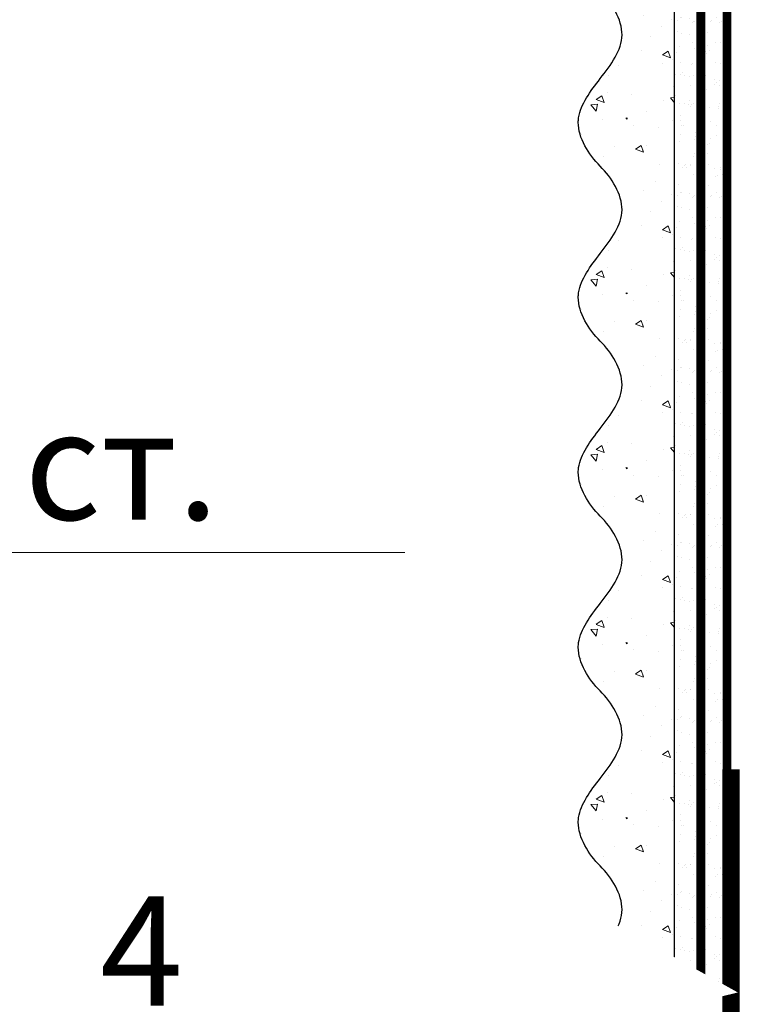
# Model space of a CAD drawing. Units: millimetres. Extents: x -6294 to 80255, y -31970 to 308.
# Drawn here: x 4960 to 5125, y -13903 to -13678 of the extents above; entities that cross this region are included whole.
import ezdxf
from ezdxf import colors
from ezdxf.entities.mleader import LeaderData, LeaderLine
from ezdxf.math import Vec2, Vec3

# ---------------------------------------------------------------- set-up
doc = ezdxf.new("R2010")
doc.units = ezdxf.units.MM
doc.linetypes.add('ACAD_ISO03W100', pattern=[30, 12, -18])
doc.linetypes.add('Штриховая', pattern=[6, 2, -2, 2])
doc.layers.get('0').update_dxf_attribs({"lineweight": 30})
doc.layers.add('TN-АННОТАЦИИ', color=7, linetype='Continuous', lineweight=20, true_color=0x000000)
doc.layers.add('TN-АННТОТАЦИИ', color=7, linetype='Continuous', lineweight=20, true_color=0x000000)
for name, color, linetype, lineweight in [('TN-ГРУНТОВКА', 6, 'Continuous', 15), ('TN-МЕТАЛЛ КОНСТРУКЦИИ', 162, 'Continuous', 35), ('ТН_Штрих Штукатурка', 7, 'Continuous', 15), ('ТН_Штукатурка', 7, 'Continuous', 25)]:
    doc.layers.add(name, color=color, linetype=linetype, lineweight=lineweight)
doc.layers.add('Стеклосетка', color=7, linetype='ACAD_ISO03W100')
doc.styles.add('TN-Текст', font='isocpeur.ttf')

# ---------------------------------------------------------------- blocks, each defined once
blk = doc.blocks.new('*U246')
at = {"layer": 'ТН_Штрих Штукатурка', "ltscale": 100}
h = blk.add_hatch(dxfattribs=at)
h.set_pattern_fill('AR-SAND', color=256, scale=0.1, angle=180, style=0)
h.set_pattern_definition([(217.5, (852.9999999999775, 58718.9397012332), (0.1600031295984064, -4.894132373293424), [0, -3.860800000000001, 0, -4.318000000000001, 0, -4.1275]), (187.5, (852.9999999999775, 58718.9397012332), (-4.495232831380023, -7.168251005683545), [0, -2.082799999999998, 0, -3.479799999999998, 0, -1.333499999999999]), (147.5, (856.1241999999831, 58718.9397012332), (-7.90992370241458, -0.01437184678545994), [0, -1.269999999999999, 0, -4.571999999999996, 0, -5.968999999999996]), (137.5, (856.1241999999831, 58718.9397012332), (-7.635564524722971, -2.229293232572165), [0, -0.635, 0, -2.9972, 0, -3.429])])
h.paths.add_polyline_path([(-8.171241461241151e-14, 200), (11.99999999999992, 200), (11.9999999999999, 239.9999999999927), (-9.947598300641078e-14, 239.9999999999927)])
h = blk.add_hatch(dxfattribs=at)
h.set_pattern_fill('AR-CONC', color=256, scale=0.1, angle=180, style=0)
h.set_pattern_definition([(230.0000000000001, (-8.171241461241151e-14, 200), (-18.2184668996004, 1.593908553890302), [1.905, -20.955]), (175, (-8.171241461241151e-14, 200), (3.524342142496941, -19.10568452390352), [1.524, -16.764058417]), (280.4514447, (-1.518200700000082, 200.13282535), (-14.69412470903532, -17.51177519121952), [1.61900088, -17.80902446]), (226.1842, (-7.976750171335662e-14, 194.92), (-27.107904089213, 4.204232793272705), [2.857499999999999, -31.43249999999999]), (276.6355576100001, (-2.25899000000008, 195.27035), (-23.74041340515029, -24.74261245977216), [2.428502314, -26.713560816]), (171.18415117, (-7.976750171335662e-14, 194.92), (-23.74041340649769, -24.74261245855328), [2.285996707, -25.145973192]), (201, (-2.54000000000008, 196.19), (-15.16143912691325, 10.22651981870876), [1.905, -20.955]), (146.0000000000001, (-2.54000000000008, 196.19), (-6.1802028347647, -18.41879661223193), [1.524, -16.764]), (251.451445, (-3.80345326000008, 197.04220999), (-21.34164192787161, -8.192276888590532), [1.61900088, -17.80899376]), (217.5, (-8.171241461241151e-14, 200), (-0.3088603250591784, -8.455503887315311), [0, -16.5608, 0, -17.018, 0, -16.8275]), (187.5, (-8.171241461241151e-14, 200), (-6.681966251030572, -10.01805748181195), [0, -9.702799999999998, 0, -16.1798, 0, -6.4135]), (147.5, (5.664199999999918, 200), (-13.55905951668714, 0.5728743992673392), [0, -6.35, 0, -19.812, 0, -26.289]), (137.5, (8.204199999999918, 200), (-14.8129181386018, -2.542649103333309), [0, -8.254999999999999, 0, -13.1572, 0, -18.669])])
edge = h.paths.add_edge_path()
edge.add_line((11.9999999999999, 240), (11.99999999999992, 200))
edge.add_line((11.99999999999992, 200), (33.91626297328044, 200))
edge.add_spline(control_points=[(33.91626297328045, 200), (33.46087830081674, 203.1248807340905), (28.74975791948286, 209.2658954669591), (21.55795630720315, 218.6405146831743), (26.36476861652012, 226.3044698496521), (28.9999999999999, 228.9397012331319), (31.63523138347356, 231.5749326166055), (34.28108439063188, 235.7934661309244), (33.96735444011339, 239.6494068640495), (33.91626297328035, 240)], knot_values=[0, 0, 0, 0, 10.05250795184849, 21.23284783932141, 32.41318772684639, 32.41318772684639, 32.41318772684639, 43.59352761434533, 44.72135954999594, 44.72135954999594, 44.72135954999594, 44.72135954999594], degree=3, periodic=0)
edge.add_line((33.91626297328035, 240), (11.9999999999999, 240))
h = blk.add_hatch(dxfattribs=at)
h.set_pattern_fill('AR-SAND', color=256, scale=0.1, angle=180, style=0)
h.set_pattern_definition([(217.5, (852.9999999999775, 58678.9397012332), (0.1600031295984064, -4.894132373293424), [0, -3.860800000000001, 0, -4.318000000000001, 0, -4.1275]), (187.5, (852.9999999999775, 58678.9397012332), (-4.495232831380023, -7.168251005683545), [0, -2.082799999999998, 0, -3.479799999999998, 0, -1.333499999999999]), (147.5, (856.1241999999831, 58678.9397012332), (-7.90992370241458, -0.01437184678545994), [0, -1.269999999999999, 0, -4.571999999999996, 0, -5.968999999999996]), (137.5, (856.1241999999831, 58678.9397012332), (-7.635564524722971, -2.229293232572165), [0, -0.635, 0, -2.9972, 0, -3.429])])
h.paths.add_polyline_path([(-6.3948846218409e-14, 160), (11.99999999999994, 160), (11.99999999999992, 199.9999999999927), (-8.171241461240828e-14, 199.9999999999927)])
h = blk.add_hatch(dxfattribs=at)
h.set_pattern_fill('AR-CONC', color=256, scale=0.1, angle=180, style=0)
h.set_pattern_definition([(230.0000000000001, (-6.3948846218409e-14, 160), (-18.2184668996004, 1.593908553890302), [1.905, -20.955]), (175, (-6.3948846218409e-14, 160), (3.524342142496941, -19.10568452390352), [1.524, -16.764058417]), (280.4514447, (-1.518200700000064, 160.13282535), (-14.69412470903532, -17.51177519121952), [1.61900088, -17.80902446]), (226.1842, (-6.200393331935411e-14, 154.92), (-27.107904089213, 4.204232793272705), [2.857499999999999, -31.43249999999999]), (276.6355576100001, (-2.258990000000062, 155.27035), (-23.74041340515029, -24.74261245977216), [2.428502314, -26.713560816]), (171.18415117, (-6.200393331935411e-14, 154.92), (-23.74041340649769, -24.74261245855328), [2.285996707, -25.145973192]), (201, (-2.540000000000063, 156.19), (-15.16143912691325, 10.22651981870876), [1.905, -20.955]), (146.0000000000001, (-2.540000000000063, 156.19), (-6.1802028347647, -18.41879661223193), [1.524, -16.764]), (251.451445, (-3.803453260000063, 157.04220999), (-21.34164192787161, -8.192276888590532), [1.61900088, -17.80899376]), (217.5, (-6.3948846218409e-14, 160), (-0.3088603250591784, -8.455503887315311), [0, -16.5608, 0, -17.018, 0, -16.8275]), (187.5, (-6.3948846218409e-14, 160), (-6.681966251030572, -10.01805748181195), [0, -9.702799999999998, 0, -16.1798, 0, -6.4135]), (147.5, (5.664199999999936, 160), (-13.55905951668714, 0.5728743992673392), [0, -6.35, 0, -19.812, 0, -26.289]), (137.5, (8.204199999999936, 160), (-14.8129181386018, -2.542649103333309), [0, -8.254999999999999, 0, -13.1572, 0, -18.669])])
edge = h.paths.add_edge_path()
edge.add_line((11.99999999999992, 200), (11.99999999999994, 160))
edge.add_line((11.99999999999994, 160), (33.91626297328046, 160))
edge.add_spline(control_points=[(33.91626297328046, 160), (33.46087830081676, 163.1248807340905), (28.74975791948287, 169.2658954669591), (21.55795630720317, 178.6405146831743), (26.36476861652014, 186.3044698496521), (28.99999999999992, 188.9397012331319), (31.63523138347357, 191.5749326166055), (34.28108439063189, 195.7934661309244), (33.9673544401134, 199.6494068640495), (33.91626297328036, 200)], knot_values=[0, 0, 0, 0, 10.05250795184849, 21.23284783932141, 32.41318772684639, 32.41318772684639, 32.41318772684639, 43.59352761434533, 44.72135954999594, 44.72135954999594, 44.72135954999594, 44.72135954999594], degree=3, periodic=0)
edge.add_line((33.91626297328036, 200), (11.99999999999991, 200))
h = blk.add_hatch(dxfattribs=at)
h.set_pattern_fill('AR-SAND', color=256, scale=0.1, angle=180, style=0)
h.set_pattern_definition([(217.5, (852.9999999999776, 58638.9397012332), (0.1600031295984064, -4.894132373293424), [0, -3.860800000000001, 0, -4.318000000000001, 0, -4.1275]), (187.5, (852.9999999999776, 58638.9397012332), (-4.495232831380023, -7.168251005683545), [0, -2.082799999999998, 0, -3.479799999999998, 0, -1.333499999999999]), (147.5, (856.1241999999833, 58638.9397012332), (-7.90992370241458, -0.01437184678545994), [0, -1.269999999999999, 0, -4.571999999999996, 0, -5.968999999999996]), (137.5, (856.1241999999833, 58638.9397012332), (-7.635564524722971, -2.229293232572165), [0, -0.635, 0, -2.9972, 0, -3.429])])
h.paths.add_polyline_path([(-4.61852778244065e-14, 120), (11.99999999999995, 120), (11.99999999999994, 159.9999999999927), (-6.394884621840577e-14, 159.9999999999927)])
h = blk.add_hatch(dxfattribs=at)
h.set_pattern_fill('AR-CONC', color=256, scale=0.1, angle=180, style=0)
h.set_pattern_definition([(230.0000000000001, (-4.61852778244065e-14, 120), (-18.2184668996004, 1.593908553890302), [1.905, -20.955]), (175, (-4.61852778244065e-14, 120), (3.524342142496941, -19.10568452390352), [1.524, -16.764058417]), (280.4514447, (-1.518200700000046, 120.13282535), (-14.69412470903532, -17.51177519121952), [1.61900088, -17.80902446]), (226.1842, (-4.424036492535161e-14, 114.92), (-27.107904089213, 4.204232793272705), [2.857499999999999, -31.43249999999999]), (276.6355576100001, (-2.258990000000045, 115.27035), (-23.74041340515029, -24.74261245977216), [2.428502314, -26.713560816]), (171.18415117, (-4.424036492535161e-14, 114.92), (-23.74041340649769, -24.74261245855328), [2.285996707, -25.145973192]), (201, (-2.540000000000045, 116.19), (-15.16143912691325, 10.22651981870876), [1.905, -20.955]), (146.0000000000001, (-2.540000000000045, 116.19), (-6.1802028347647, -18.41879661223193), [1.524, -16.764]), (251.451445, (-3.803453260000045, 117.04220999), (-21.34164192787161, -8.192276888590532), [1.61900088, -17.80899376]), (217.5, (-4.61852778244065e-14, 120), (-0.3088603250591784, -8.455503887315311), [0, -16.5608, 0, -17.018, 0, -16.8275]), (187.5, (-4.61852778244065e-14, 120), (-6.681966251030572, -10.01805748181195), [0, -9.702799999999998, 0, -16.1798, 0, -6.4135]), (147.5, (5.664199999999954, 120), (-13.55905951668714, 0.5728743992673392), [0, -6.35, 0, -19.812, 0, -26.289]), (137.5, (8.204199999999954, 120), (-14.8129181386018, -2.542649103333309), [0, -8.254999999999999, 0, -13.1572, 0, -18.669])])
edge = h.paths.add_edge_path()
edge.add_line((11.99999999999994, 160), (11.99999999999995, 120))
edge.add_line((11.99999999999995, 120), (33.91626297328048, 120))
edge.add_spline(control_points=[(33.91626297328048, 120), (33.46087830081678, 123.1248807340905), (28.74975791948289, 129.2658954669591), (21.55795630720318, 138.6405146831743), (26.36476861652016, 146.3044698496521), (28.99999999999994, 148.9397012331319), (31.63523138347359, 151.5749326166055), (34.28108439063191, 155.7934661309244), (33.96735444011343, 159.6494068640495), (33.91626297328038, 160)], knot_values=[0, 0, 0, 0, 10.05250795184849, 21.23284783932141, 32.41318772684639, 32.41318772684639, 32.41318772684639, 43.59352761434533, 44.72135954999594, 44.72135954999594, 44.72135954999594, 44.72135954999594], degree=3, periodic=0)
edge.add_line((33.91626297328038, 160), (11.99999999999994, 160))
h = blk.add_hatch(dxfattribs=at)
h.set_pattern_fill('AR-SAND', color=256, scale=0.1, angle=180, style=0)
h.set_pattern_definition([(217.5, (852.9999999999776, 58598.9397012332), (0.1600031295984064, -4.894132373293424), [0, -3.860800000000001, 0, -4.318000000000001, 0, -4.1275]), (187.5, (852.9999999999776, 58598.9397012332), (-4.495232831380023, -7.168251005683545), [0, -2.082799999999998, 0, -3.479799999999998, 0, -1.333499999999999]), (147.5, (856.1241999999833, 58598.9397012332), (-7.90992370241458, -0.01437184678545994), [0, -1.269999999999999, 0, -4.571999999999996, 0, -5.968999999999996]), (137.5, (856.1241999999833, 58598.9397012332), (-7.635564524722971, -2.229293232572165), [0, -0.635, 0, -2.9972, 0, -3.429])])
h.paths.add_polyline_path([(-2.8421709430404e-14, 79.99999999999997), (11.99999999999997, 79.99999999999999), (11.99999999999995, 119.9999999999927), (-4.618527782440327e-14, 119.9999999999927)])
h = blk.add_hatch(dxfattribs=at)
h.set_pattern_fill('AR-CONC', color=256, scale=0.1, angle=180, style=0)
h.set_pattern_definition([(230.0000000000001, (-2.8421709430404e-14, 79.99999999999997), (-18.2184668996004, 1.593908553890302), [1.905, -20.955]), (175, (-2.8421709430404e-14, 79.99999999999997), (3.524342142496941, -19.10568452390352), [1.524, -16.764058417]), (280.4514447, (-1.518200700000029, 80.13282534999998), (-14.69412470903532, -17.51177519121952), [1.61900088, -17.80902446]), (226.1842, (-2.647679653134911e-14, 74.91999999999997), (-27.107904089213, 4.204232793272705), [2.857499999999999, -31.43249999999999]), (276.6355576100001, (-2.258990000000027, 75.27034999999998), (-23.74041340515029, -24.74261245977216), [2.428502314, -26.713560816]), (171.18415117, (-2.647679653134911e-14, 74.91999999999997), (-23.74041340649769, -24.74261245855328), [2.285996707, -25.145973192]), (201, (-2.540000000000027, 76.18999999999998), (-15.16143912691325, 10.22651981870876), [1.905, -20.955]), (146.0000000000001, (-2.540000000000027, 76.18999999999998), (-6.1802028347647, -18.41879661223193), [1.524, -16.764]), (251.451445, (-3.803453260000027, 77.04220998999998), (-21.34164192787161, -8.192276888590532), [1.61900088, -17.80899376]), (217.5, (-2.8421709430404e-14, 79.99999999999997), (-0.3088603250591784, -8.455503887315311), [0, -16.5608, 0, -17.018, 0, -16.8275]), (187.5, (-2.8421709430404e-14, 79.99999999999997), (-6.681966251030572, -10.01805748181195), [0, -9.702799999999998, 0, -16.1798, 0, -6.4135]), (147.5, (5.664199999999972, 79.99999999999999), (-13.55905951668714, 0.5728743992673392), [0, -6.35, 0, -19.812, 0, -26.289]), (137.5, (8.204199999999972, 79.99999999999999), (-14.8129181386018, -2.542649103333309), [0, -8.254999999999999, 0, -13.1572, 0, -18.669])])
edge = h.paths.add_edge_path()
edge.add_line((11.99999999999995, 120), (11.99999999999997, 79.99999999999999))
edge.add_line((11.99999999999997, 79.99999999999999), (33.9162629732805, 80))
edge.add_spline(control_points=[(33.9162629732805, 80), (33.46087830081679, 83.12488073409052), (28.74975791948291, 89.26589546695908), (21.5579563072032, 98.64051468317435), (26.36476861652018, 106.3044698496521), (28.99999999999996, 108.9397012331319), (31.63523138347361, 111.5749326166056), (34.28108439063192, 115.7934661309244), (33.96735444011344, 119.6494068640495), (33.9162629732804, 120)], knot_values=[0, 0, 0, 0, 10.05250795184849, 21.23284783932141, 32.41318772684639, 32.41318772684639, 32.41318772684639, 43.59352761434533, 44.72135954999594, 44.72135954999594, 44.72135954999594, 44.72135954999594], degree=3, periodic=0)
edge.add_line((33.9162629732804, 120), (11.99999999999995, 120))
h = blk.add_hatch(dxfattribs=at)
h.set_pattern_fill('AR-SAND', color=256, scale=0.1, angle=180, style=0)
h.set_pattern_definition([(217.5, (852.9999999999776, 58558.9397012332), (0.1600031295984064, -4.894132373293424), [0, -3.860800000000001, 0, -4.318000000000001, 0, -4.1275]), (187.5, (852.9999999999776, 58558.9397012332), (-4.495232831380023, -7.168251005683545), [0, -2.082799999999998, 0, -3.479799999999998, 0, -1.333499999999999]), (147.5, (856.1241999999833, 58558.9397012332), (-7.90992370241458, -0.01437184678545994), [0, -1.269999999999999, 0, -4.571999999999996, 0, -5.968999999999996]), (137.5, (856.1241999999833, 58558.9397012332), (-7.635564524722971, -2.229293232572165), [0, -0.635, 0, -2.9972, 0, -3.429])])
h.paths.add_polyline_path([(-1.06581410364015e-14, 39.99999999999999), (11.99999999999999, 39.99999999999999), (11.99999999999997, 79.99999999999272), (-2.842170943040077e-14, 79.99999999999271)])
h = blk.add_hatch(dxfattribs=at)
h.set_pattern_fill('AR-CONC', color=256, scale=0.1, angle=180, style=0)
h.set_pattern_definition([(230.0000000000001, (-1.06581410364015e-14, 39.99999999999999), (-18.2184668996004, 1.593908553890302), [1.905, -20.955]), (175, (-1.06581410364015e-14, 39.99999999999999), (3.524342142496941, -19.10568452390352), [1.524, -16.764058417]), (280.4514447, (-1.518200700000011, 40.13282534999998), (-14.69412470903532, -17.51177519121952), [1.61900088, -17.80902446]), (226.1842, (-8.713228137346606e-15, 34.91999999999999), (-27.107904089213, 4.204232793272705), [2.857499999999999, -31.43249999999999]), (276.6355576100001, (-2.258990000000009, 35.27034999999999), (-23.74041340515029, -24.74261245977216), [2.428502314, -26.713560816]), (171.18415117, (-8.713228137346606e-15, 34.91999999999999), (-23.74041340649769, -24.74261245855328), [2.285996707, -25.145973192]), (201, (-2.540000000000009, 36.18999999999998), (-15.16143912691325, 10.22651981870876), [1.905, -20.955]), (146.0000000000001, (-2.540000000000009, 36.18999999999998), (-6.1802028347647, -18.41879661223193), [1.524, -16.764]), (251.451445, (-3.803453260000009, 37.04220998999998), (-21.34164192787161, -8.192276888590532), [1.61900088, -17.80899376]), (217.5, (-1.06581410364015e-14, 39.99999999999999), (-0.3088603250591784, -8.455503887315311), [0, -16.5608, 0, -17.018, 0, -16.8275]), (187.5, (-1.06581410364015e-14, 39.99999999999999), (-6.681966251030572, -10.01805748181195), [0, -9.702799999999998, 0, -16.1798, 0, -6.4135]), (147.5, (5.664199999999989, 39.99999999999999), (-13.55905951668714, 0.5728743992673392), [0, -6.35, 0, -19.812, 0, -26.289]), (137.5, (8.20419999999999, 39.99999999999999), (-14.8129181386018, -2.542649103333309), [0, -8.254999999999999, 0, -13.1572, 0, -18.669])])
edge = h.paths.add_edge_path()
edge.add_line((11.99999999999997, 80), (11.99999999999999, 40))
edge.add_line((11.99999999999999, 39.99999999999999), (33.91626297328051, 40))
edge.add_spline(control_points=[(33.91626297328052, 40), (33.46087830081682, 43.12488073409054), (28.74975791948293, 49.26589546695908), (21.55795630720322, 58.64051468317436), (26.36476861652019, 66.30446984965215), (28.99999999999998, 68.93970123313193), (31.63523138347363, 71.57493261660557), (34.28108439063195, 75.79346613092444), (33.96735444011346, 79.64940686404948), (33.91626297328042, 80)], knot_values=[0, 0, 0, 0, 10.05250795184849, 21.23284783932141, 32.41318772684639, 32.41318772684639, 32.41318772684639, 43.59352761434533, 44.72135954999594, 44.72135954999594, 44.72135954999594, 44.72135954999594], degree=3, periodic=0)
edge.add_line((33.91626297328042, 80), (11.99999999999997, 80))
h = blk.add_hatch(dxfattribs=at)
h.set_pattern_fill('AR-SAND', color=256, scale=0.1, angle=180, style=0)
h.set_pattern_definition([(217.5, (852.9999999999776, 58518.9397012332), (0.1600031295984064, -4.894132373293424), [0, -3.860800000000001, 0, -4.318000000000001, 0, -4.1275]), (187.5, (852.9999999999776, 58518.9397012332), (-4.495232831380023, -7.168251005683545), [0, -2.082799999999998, 0, -3.479799999999998, 0, -1.333499999999999]), (147.5, (856.1241999999833, 58518.9397012332), (-7.90992370241458, -0.01437184678545994), [0, -1.269999999999999, 0, -4.571999999999996, 0, -5.968999999999996]), (137.5, (856.1241999999833, 58518.9397012332), (-7.635564524722971, -2.229293232572165), [0, -0.635, 0, -2.9972, 0, -3.429])])
h.paths.add_polyline_path([(7.105427357601005e-15, -7.105427357601002e-15), (12.00000000000001, -1.77635683940025e-15), (11.99999999999999, 39.99999999999272), (-1.065814103639827e-14, 39.99999999999272)])
h = blk.add_hatch(dxfattribs=at)
h.set_pattern_fill('AR-CONC', color=256, scale=0.1, angle=180, style=0)
h.set_pattern_definition([(230.0000000000001, (7.105427357601005e-15, -7.105427357601002e-15), (-18.2184668996004, 1.593908553890302), [1.905, -20.955]), (175, (7.105427357601005e-15, -7.105427357601002e-15), (3.524342142496941, -19.10568452390352), [1.524, -16.764058417]), (280.4514447, (-1.518200699999993, 0.1328253499999923), (-14.69412470903532, -17.51177519121952), [1.61900088, -17.80902446]), (226.1842, (9.050340256655896e-15, -5.080000000000007), (-27.107904089213, 4.204232793272705), [2.857499999999999, -31.4325]), (276.6355576100001, (-2.258989999999991, -4.729650000000008), (-23.74041340515029, -24.74261245977216), [2.428502314, -26.713560816]), (171.18415117, (9.050340256655896e-15, -5.080000000000007), (-23.74041340649769, -24.74261245855328), [2.285996707, -25.145973192]), (201, (-2.539999999999992, -3.810000000000009), (-15.16143912691325, 10.22651981870876), [1.905, -20.955]), (146.0000000000001, (-2.539999999999992, -3.810000000000009), (-6.1802028347647, -18.41879661223193), [1.524, -16.764]), (251.451445, (-3.803453259999992, -2.957790010000009), (-21.34164192787161, -8.192276888590532), [1.61900088, -17.80899376]), (217.5, (7.105427357601005e-15, -7.105427357601002e-15), (-0.3088603250591784, -8.455503887315311), [0, -16.5608, 0, -17.018, 0, -16.8275]), (187.5, (7.105427357601005e-15, -7.105427357601002e-15), (-6.681966251030572, -10.01805748181195), [0, -9.702799999999998, 0, -16.1798, 0, -6.4135]), (147.5, (5.664200000000007, -4.936849475154799e-15), (-13.55905951668714, 0.5728743992673392), [0, -6.35, 0, -19.812, 0, -26.289]), (137.5, (8.204200000000007, -3.964393025627354e-15), (-14.8129181386018, -2.542649103333309), [0, -8.255, 0, -13.1572, 0, -18.669])])
edge = h.paths.add_edge_path()
edge.add_line((11.99999999999999, 40), (12.00000000000001, 0))
edge.add_line((12.00000000000001, 1.77635683940025e-15), (33.91626297328053, 1.150913274607058e-14))
edge.add_spline(control_points=[(33.91626297328053, 7.567841008651277e-15), (33.46087830081683, 3.124880734090545), (28.74975791948295, 9.265895466959087), (21.55795630720324, 18.64051468317436), (26.36476861652021, 26.30446984965215), (28.99999999999999, 28.93970123313193), (31.63523138347364, 31.57493261660557), (34.28108439063196, 35.79346613092445), (33.96735444011347, 39.64940686404949), (33.91626297328043, 40.00000000000001)], knot_values=[0, 0, 0, 0, 10.05250795184849, 21.23284783932141, 32.41318772684639, 32.41318772684639, 32.41318772684639, 43.59352761434533, 44.72135954999594, 44.72135954999594, 44.72135954999594, 44.72135954999594], degree=3, periodic=0)
edge.add_line((33.91626297328043, 40.00000000000001), (11.99999999999999, 40))
at = {"layer": 'ТН_Штукатурка', "ltscale": 100}
for points in [[(-9.947598300641401e-14, 240), (-8.171241461241151e-14, 200)], [(11.99999999999992, 200), (11.9999999999999, 240)], [(-8.171241461241151e-14, 200), (-6.3948846218409e-14, 160)], [(11.99999999999994, 160), (11.99999999999992, 200)], [(-6.3948846218409e-14, 160), (-4.61852778244065e-14, 120)], [(11.99999999999995, 120), (11.99999999999994, 160)], [(-4.61852778244065e-14, 120), (-2.8421709430404e-14, 79.99999999999997)], [(11.99999999999997, 79.99999999999999), (11.99999999999995, 120)], [(-2.8421709430404e-14, 79.99999999999999), (-1.06581410364015e-14, 39.99999999999999)], [(11.99999999999999, 39.99999999999999), (11.99999999999997, 80)], [(-1.06581410364015e-14, 39.99999999999999), (7.105427357601005e-15, -7.105427357601002e-15)], [(12.00000000000001, -1.77635683940025e-15), (11.99999999999999, 40)], [(33.91626297327458, 1.506184642486844e-14), (7.105427357601002e-15, 0)]]:
    blk.add_lwpolyline(points, dxfattribs=at)
for points in [[(33.91626297328045, 200), (33.46087830081674, 203.1248807340905), (28.74975791948286, 209.2658954669591), (21.55795630720315, 218.6405146831743), (26.36476861652012, 226.3044698496521), (28.9999999999999, 228.9397012331319), (31.63523138347356, 231.5749326166055), (34.28108439063188, 235.7934661309244), (33.96735444011339, 239.6494068640495), (33.91626297328035, 240)], [(33.91626297328046, 160), (33.46087830081676, 163.1248807340905), (28.74975791948287, 169.2658954669591), (21.55795630720317, 178.6405146831743), (26.36476861652014, 186.3044698496521), (28.99999999999992, 188.9397012331319), (31.63523138347357, 191.5749326166055), (34.28108439063189, 195.7934661309244), (33.9673544401134, 199.6494068640495), (33.91626297328036, 200)], [(33.91626297328048, 120), (33.46087830081678, 123.1248807340905), (28.74975791948289, 129.2658954669591), (21.55795630720318, 138.6405146831743), (26.36476861652016, 146.3044698496521), (28.99999999999994, 148.9397012331319), (31.63523138347359, 151.5749326166055), (34.28108439063191, 155.7934661309244), (33.96735444011343, 159.6494068640495), (33.91626297328038, 160)], [(33.9162629732805, 80), (33.46087830081679, 83.12488073409052), (28.74975791948291, 89.26589546695908), (21.5579563072032, 98.64051468317435), (26.36476861652018, 106.3044698496521), (28.99999999999996, 108.9397012331319), (31.63523138347361, 111.5749326166056), (34.28108439063192, 115.7934661309244), (33.96735444011344, 119.6494068640495), (33.9162629732804, 120)], [(33.91626297328052, 40), (33.46087830081682, 43.12488073409054), (28.74975791948293, 49.26589546695908), (21.55795630720322, 58.64051468317436), (26.36476861652019, 66.30446984965215), (28.99999999999998, 68.93970123313193), (31.63523138347363, 71.57493261660557), (34.28108439063195, 75.79346613092444), (33.96735444011346, 79.64940686404948), (33.91626297328042, 80)], [(33.91626297328053, 7.567841008651277e-15), (33.46087830081683, 3.124880734090545), (28.74975791948295, 9.265895466959087), (21.55795630720324, 18.64051468317436), (26.36476861652021, 26.30446984965215), (28.99999999999999, 28.93970123313193), (31.63523138347364, 31.57493261660557), (34.28108439063196, 35.79346613092445), (33.96735444011347, 39.64940686404949), (33.91626297328043, 40.00000000000001)]]:
    blk.add_open_spline(points, degree=3, knots=[0, 0, 0, 0, 10.05250795184849, 21.23284783932141, 32.41318772684639, 32.41318772684639, 32.41318772684639, 43.59352761434533, 44.72135954999594, 44.72135954999594, 44.72135954999594, 44.72135954999594], dxfattribs=at)
blk = doc.blocks.new('_DotSmall')
at = {"color": 0, "linetype": 'ByBlock', "const_width": 0.5}
blk.add_lwpolyline([(-0.0625, 0, 1), (0.0625, 0, 1)], format="xyb", close=True, dxfattribs=at)

msp = doc.modelspace()

# ---------------------------------------------------------------- linework, layer by layer
at = {"layer": 'TN-ГРУНТОВКА', "linetype": 'Штриховая', "ltscale": 0.5}
msp.add_lwpolyline([(5115.348891024321, -13899.98076531449, 2, 2, 0), (5115.348891024321, -13299.9807653145, 2, 2, 0)], format="xyseb", dxfattribs=at)
at = {"layer": 'TN-МЕТАЛЛ КОНСТРУКЦИИ', "lineweight": -2, "const_width": 4}
msp.add_lwpolyline([(5242.838065170323, -13853.27211553858), (5242.838065170323, -13899.98076531448), (5138.012597613419, -13899.98076531448), (5132.974151095656, -13940.01675083669, -0.9139869202247892), (5122.267137986379, -13940.01675083669), (5122.267137986379, -13848.94785366915)], format="xyb", dxfattribs=at)
at = {"layer": 'Стеклосетка', "linetype": 'Штриховая', "const_width": 2}
msp.add_lwpolyline([(5121.348891024321, -13899.9807653145), (5121.348891024321, -13299.9807653145)], dxfattribs=at)

# ---------------------------------------------------------------- block references
at = {"layer": 'ТН_Штукатурка', "ltscale": 100, "xscale": -1}
msp.add_blockref('*U246', (5121.348891024321, -13899.9807653145), dxfattribs=at)

# ---------------------------------------------------------------- next in the draw order: wipeouts: each hides what was drawn before it
msp.add_wipeout([(5069.914025795997, -13870.056352311456), (5123.830288769283, -13899.9807653145), (5067.345858900389, -13913.613987538452)]).dxf.layer = 'TN-АННТОТАЦИИ'

# ---------------------------------------------------------------- next in the draw order: leaders
at = {"layer": 'TN-АННОТАЦИИ'}
ml = msp.add_multileader_mtext('Standard', dxfattribs=at)
ml.set_content('\\A1;4', color=256, style='TN-Текст')
ml.set_leader_properties(color=256, linetype='ByLayer', lineweight=-1)
ml.set_arrow_properties(name='DOTSMALL')
ml.build(insert=Vec2(0, 0))
ml.multileader.update_dxf_attribs({"text_left_attachment_type": 6, "text_right_attachment_type": 6, "dogleg_length": 100, "arrow_head_size": 50, "scale": 10})
ctx = ml.context
ctx.base_point, ctx.scale, ctx.char_height, ctx.arrow_head_size, ctx.landing_gap_size, ctx.plane_origin = Vec3(4980.008191826861, -13907.99616630823), 10, 25, 50, 0, Vec3(4151.384673335113, -14675.1026332307)
ctx.left_attachment, ctx.right_attachment, ctx.text_align_type = 6, 6, 1
notes = []
notes.append((ctx, [(0, (1, 1, 0), (5003.187510921318, -13907.99616630823), (-1, 0), 8.179319094457314, [(0, [(5159.966159128777, -13907.99616630823)], 0, [])])]))
ctx.mtext.insert, ctx.mtext.alignment, ctx.mtext.line_spacing_style, ctx.mtext.flow_direction = Vec3(4987.508191826859, -13877.99616630823), 2, 2, 5
ctx.mtext.has_bg_fill, ctx.mtext.bg_color, ctx.mtext.bg_scale_factor, ctx.mtext.bg_transparency, ctx.mtext.use_window_bg_color = 1, -1027028792, 1.5, 0, 1
for ctx, leaders in notes:
    for number, flags, end, landing, length, lines in leaders:
        leader = LeaderData()
        leader.index, (leader.has_last_leader_line, leader.has_dogleg_vector, leader.attachment_direction) = number, flags
        leader.last_leader_point, leader.dogleg_vector, leader.dogleg_length = Vec3(end), Vec3(landing), length
        for number, points, colour, breaks in lines:
            line = LeaderLine()
            line.index, line.vertices, line.color, line.breaks = number, Vec3.list(points), colors.encode_raw_color(colour), breaks
            leader.lines.append(line)
        ctx.leaders.append(leader)

# ---------------------------------------------------------------- next in the draw order: leaders
ml = msp.add_multileader_mtext('Standard', dxfattribs=at)
ml.set_content('Краска фасадная силиконовая ТЕХНОНИКОЛЬ 901', color=256, style='TN-Текст')
ml.set_leader_properties(color=256, linetype='ByLayer', lineweight=-1)
ml.set_arrow_properties(name='DOTSMALL')
ml.build(insert=Vec2(0, 0))
ml.multileader.update_dxf_attribs({"text_left_attachment_type": 6, "text_right_attachment_type": 6, "dogleg_length": 100, "arrow_head_size": 50, "scale": 10})
ctx = ml.context
ctx.base_point, ctx.scale, ctx.char_height, ctx.arrow_head_size, ctx.landing_gap_size, ctx.plane_origin, ctx.plane_x_axis, ctx.plane_y_axis = Vec3(3859.416298692408, -13639.40318174195), 10, 25, 50, 0, Vec3(1748.709278446306, -14785.38969568736), Vec3(1, -2.449293598294706e-16), Vec3(2.449293598294706e-16, 1)
ctx.left_attachment, ctx.right_attachment, ctx.text_align_type = 6, 6, 1
notes = []
notes.append((ctx, [(1, (1, 1, 0), (3851.23697959795, -13639.40318174195), (1, -2.449293598294706e-16), 8.179319094457314, [(0, [(5154.840041417487, -14110.75431587699), (3851.236979962767, -14110.9056173384)], 0, [])])]))
ctx.mtext.insert, ctx.mtext.text_direction, ctx.mtext.alignment, ctx.mtext.line_spacing_style, ctx.mtext.flow_direction = Vec3(4246.916298692409, -13606.90318174195), Vec3(1, -2.449293598294706e-16), 2, 2, 5
ml = msp.add_multileader_mtext('Standard', dxfattribs=at)
ml.set_content('Декоративная минеральная штукатурка ТЕХНОНИКОЛЬ 301', color=256, style='TN-Текст')
ml.set_leader_properties(color=256, linetype='ByLayer', lineweight=-1)
ml.set_arrow_properties(name='DOTSMALL')
ml.build(insert=Vec2(0, 0))
ml.multileader.update_dxf_attribs({"text_left_attachment_type": 6, "text_right_attachment_type": 6, "dogleg_length": 100, "arrow_head_size": 50, "scale": 10})
ctx = ml.context
ctx.base_point, ctx.scale, ctx.char_height, ctx.arrow_head_size, ctx.landing_gap_size, ctx.plane_origin, ctx.plane_x_axis, ctx.plane_y_axis = Vec3(3859.416298692408, -13679.40318174195), 10, 25, 50, 0, Vec3(1748.709278446306, -14825.38969568736), Vec3(1, -2.449293598294706e-16), Vec3(2.449293598294706e-16, 1)
ctx.left_attachment, ctx.right_attachment, ctx.text_align_type = 6, 6, 1
notes.append((ctx, [(1, (1, 1, 0), (3851.23697959795, -13679.40318174195), (1, -2.449293598294706e-16), 8.179319094457314, [(0, [(5176.838788802259, -14110.75431587699), (3851.236979962767, -14110.9056173384)], 0, [])])]))
ctx.mtext.insert, ctx.mtext.text_direction, ctx.mtext.alignment, ctx.mtext.line_spacing_style, ctx.mtext.flow_direction = Vec3(4330.666298692409, -13646.90318174195), Vec3(1, -2.449293598294706e-16), 2, 2, 5
ml = msp.add_multileader_mtext('Standard', dxfattribs=at)
ml.set_content('Грунтовка фасадная универсальная ТЕХНОНИКОЛЬ 010', color=256, style='TN-Текст')
ml.set_leader_properties(color=256, linetype='ByLayer', lineweight=-1)
ml.set_arrow_properties(name='DOTSMALL')
ml.build(insert=Vec2(0, 0))
ml.multileader.update_dxf_attribs({"text_left_attachment_type": 6, "text_right_attachment_type": 6, "dogleg_length": 100, "arrow_head_size": 50, "scale": 10})
ctx = ml.context
ctx.base_point, ctx.scale, ctx.char_height, ctx.arrow_head_size, ctx.landing_gap_size, ctx.plane_origin, ctx.plane_x_axis, ctx.plane_y_axis = Vec3(3859.416298718863, -13719.40318174195), 10, 25, 50, 0, Vec3(1748.709278472761, -14865.38969568736), Vec3(1, -2.449293598294706e-16), Vec3(2.449293598294706e-16, 1)
ctx.left_attachment, ctx.right_attachment, ctx.text_align_type = 6, 6, 1
notes.append((ctx, [(1, (1, 1, 0), (3851.236979624406, -13719.40318174195), (1, -2.449293598294706e-16), 8.179319094457314, [(0, [(5182.838788802259, -14110.75431587699), (3851.236979883386, -14110.9056173384)], 0, [])])]))
ctx.mtext.insert, ctx.mtext.text_direction, ctx.mtext.alignment, ctx.mtext.line_spacing_style, ctx.mtext.flow_direction = Vec3(4293.166298718865, -13686.90318174195), Vec3(1, -2.449293598294706e-16), 2, 2, 5
ml = msp.add_multileader_mtext('Standard', dxfattribs=at)
ml.set_content('Сетка фасадная ТЕХНОНИКОЛЬ 3600', color=256, style='TN-Текст')
ml.set_leader_properties(color=256, linetype='ByLayer', lineweight=-1)
ml.set_arrow_properties(name='DOTSMALL')
ml.build(insert=Vec2(0, 0))
ml.multileader.update_dxf_attribs({"text_left_attachment_type": 6, "text_right_attachment_type": 6, "dogleg_length": 100, "arrow_head_size": 50, "scale": 10})
ctx = ml.context
ctx.base_point, ctx.scale, ctx.char_height, ctx.arrow_head_size, ctx.landing_gap_size, ctx.plane_origin, ctx.plane_x_axis, ctx.plane_y_axis = Vec3(3859.416298718863, -13759.40318174195), 10, 25, 50, 0, Vec3(1748.709278472761, -14945.38969568736), Vec3(1, -2.449293598294706e-16), Vec3(2.449293598294706e-16, 1)
ctx.left_attachment, ctx.right_attachment, ctx.text_align_type = 6, 6, 1
notes.append((ctx, [(1, (1, 1, 0), (3851.236979624406, -13759.40318174195), (1, -2.449293598294706e-16), 8.179319094457314, [(0, [(5188.338373098846, -14110.75822851008), (3851.236979883386, -14110.9056173384)], 0, [])])]))
ctx.mtext.insert, ctx.mtext.text_direction, ctx.mtext.alignment, ctx.mtext.line_spacing_style, ctx.mtext.flow_direction = Vec3(4146.916298718865, -13726.90318174195), Vec3(1, -2.449293598294706e-16), 2, 2, 5
ml = msp.add_multileader_mtext('Standard', dxfattribs=at)
ml.set_content('{\\C256;\\c0;Штукатурно-клеевая смесь ТЕХНОНИКОЛЬ 220 для экстр. пенополист.}', color=256, style='TN-Текст')
ml.set_leader_properties(color=256, linetype='ByLayer', lineweight=-1)
ml.set_arrow_properties(name='DOTSMALL')
ml.build(insert=Vec2(0, 0))
ml.multileader.update_dxf_attribs({"text_left_attachment_type": 6, "text_right_attachment_type": 6, "dogleg_length": 100, "arrow_head_size": 50, "scale": 10})
ctx = ml.context
ctx.base_point, ctx.scale, ctx.char_height, ctx.arrow_head_size, ctx.landing_gap_size, ctx.plane_origin, ctx.plane_x_axis, ctx.plane_y_axis = Vec3(3859.416298771788, -13799.40318174195), 10, 25, 50, 0, Vec3(1748.709278472761, -14905.38969568736), Vec3(1, -2.449293598294706e-16), Vec3(2.449293598294706e-16, 1)
ctx.left_attachment, ctx.right_attachment, ctx.text_align_type = 6, 6, 1
notes.append((ctx, [(1, (1, 1, 0), (3851.236979677331, -13799.40318174195), (1, -2.449293598294706e-16), 8.179319094457314, [(0, [(5183.838373098832, -14110.76614189601), (3851.236979883386, -14110.9056173384)], 0, [])])]))
ctx.mtext.insert, ctx.mtext.text_direction, ctx.mtext.alignment, ctx.mtext.line_spacing_style, ctx.mtext.flow_direction = Vec3(4416.91629877179, -13766.90318174195), Vec3(1, -2.449293598294706e-16), 2, 2, 5
ml = msp.add_multileader_mtext('Standard', dxfattribs=at)
ml.set_content('Экструзионный пенополистирол ТЕХНОНИКОЛЬ CARBON', color=256, style='TN-Текст')
ml.set_leader_properties(color=256, linetype='ByLayer', lineweight=-1)
ml.set_arrow_properties(name='DOTSMALL')
ml.build(insert=Vec2(0, 0))
ml.multileader.update_dxf_attribs({"text_left_attachment_type": 6, "text_right_attachment_type": 6, "dogleg_length": 100, "arrow_head_size": 50, "scale": 10})
ctx = ml.context
ctx.base_point, ctx.scale, ctx.char_height, ctx.arrow_head_size, ctx.landing_gap_size, ctx.plane_origin, ctx.plane_x_axis, ctx.plane_y_axis = Vec3(3859.416298718863, -13839.40318174195), 10, 25, 50, 0, Vec3(1748.709278472761, -14945.38969568736), Vec3(1, -2.449293598294706e-16), Vec3(2.449293598294706e-16, 1)
ctx.left_attachment, ctx.right_attachment, ctx.text_align_type = 6, 6, 1
notes.append((ctx, [(1, (1, 1, 0), (3851.236979624406, -13839.40318174195), (1, -2.449293598294706e-16), 8.179319094457314, [(0, [(5223.833513523936, -14110.75431587699), (3851.236979883386, -14110.9056173384)], 0, [])])]))
ctx.mtext.insert, ctx.mtext.text_direction, ctx.mtext.alignment, ctx.mtext.line_spacing_style, ctx.mtext.flow_direction = Vec3(4290.041298718865, -13806.90318174195), Vec3(1, -2.449293598294706e-16), 2, 2, 5
ml = msp.add_multileader_mtext('Standard', dxfattribs=at)
ml.set_content('Штукатурно-клеевая смесь ТЕХНОНИКОЛЬ 220 для XPS', color=256, style='TN-Текст')
ml.set_leader_properties(color=256, linetype='ByLayer', lineweight=-1)
ml.set_arrow_properties(name='DOTSMALL')
ml.build(insert=Vec2(0, 0))
ml.multileader.update_dxf_attribs({"text_left_attachment_type": 6, "text_right_attachment_type": 6, "dogleg_length": 100, "arrow_head_size": 50, "scale": 10})
ctx = ml.context
ctx.base_point, ctx.scale, ctx.char_height, ctx.arrow_head_size, ctx.landing_gap_size, ctx.plane_origin, ctx.plane_x_axis, ctx.plane_y_axis = Vec3(3859.416298798244, -13879.40318174195), 10, 25, 50, 0, Vec3(1748.709278552142, -14985.38969568736), Vec3(1, -2.449293598294706e-16), Vec3(2.449293598294706e-16, 1)
ctx.left_attachment, ctx.right_attachment, ctx.text_align_type = 6, 6, 1
notes.append((ctx, [(1, (1, 1, 0), (3851.236979703786, -13879.40318174195), (1, -2.449293598294706e-16), 8.179319094457314, [(0, [(5296.828653948967, -14110.754315877), (3851.236979962767, -14110.9056173384)], 0, [])])]))
ctx.mtext.insert, ctx.mtext.text_direction, ctx.mtext.alignment, ctx.mtext.line_spacing_style, ctx.mtext.flow_direction = Vec3(4299.416298798245, -13846.90318174195), Vec3(1, -2.449293598294706e-16), 2, 2, 5
ml = msp.add_multileader_mtext('Standard', dxfattribs=at)
ml.set_content('Грунтовка фасадная глубокого проникновения ТЕХНОНИКОЛЬ 020', color=256, style='TN-Текст')
ml.set_leader_properties(color=256, linetype='ByLayer', lineweight=-1)
ml.set_arrow_properties(name='DOTSMALL')
ml.build(insert=Vec2(0, 0))
ml.multileader.update_dxf_attribs({"text_left_attachment_type": 6, "text_right_attachment_type": 6, "dogleg_length": 100, "arrow_head_size": 50, "scale": 10})
ctx = ml.context
ctx.base_point, ctx.scale, ctx.char_height, ctx.arrow_head_size, ctx.landing_gap_size, ctx.plane_origin, ctx.plane_x_axis, ctx.plane_y_axis = Vec3(3859.416298813247, -13919.40318174195), 10, 25, 50, 0, Vec3(1748.709278567145, -15078.61842672555), Vec3(1, -2.449293598294706e-16), Vec3(2.449293598294706e-16, 1)
ctx.left_attachment, ctx.right_attachment, ctx.text_align_type = 6, 6, 1
notes.append((ctx, [(1, (1, 1, 0), (3851.236979718789, -13919.40318174195), (1, -2.449293598294706e-16), 8.179319094457314, [(2, [(5317.828871876864, -14110.75431587699), (3851.236985149404, -14110.9056173378)], 0, [])])]))
ctx.mtext.insert, ctx.mtext.text_direction, ctx.mtext.alignment, ctx.mtext.line_spacing_style, ctx.mtext.flow_direction = Vec3(4380.666298813248, -13886.90318174195), Vec3(1, -2.449293598294706e-16), 2, 2, 5
for ctx, leaders in notes:
    for number, flags, end, landing, length, lines in leaders:
        leader = LeaderData()
        leader.index, (leader.has_last_leader_line, leader.has_dogleg_vector, leader.attachment_direction) = number, flags
        leader.last_leader_point, leader.dogleg_vector, leader.dogleg_length = Vec3(end), Vec3(landing), length
        for number, points, colour, breaks in lines:
            line = LeaderLine()
            line.index, line.vertices, line.color, line.breaks = number, Vec3.list(points), colors.encode_raw_color(colour), breaks
            leader.lines.append(line)
        ctx.leaders.append(leader)

doc.saveas('drawing.dxf')
